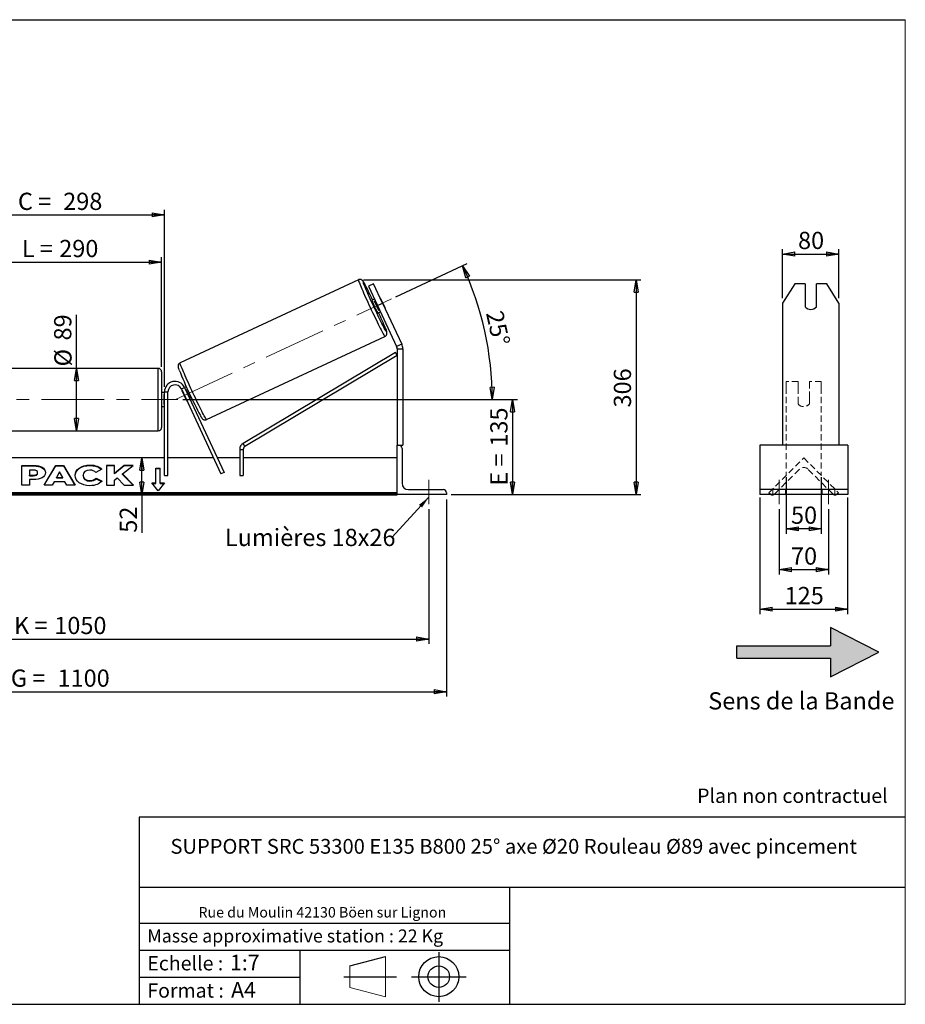
# Model space of a CAD drawing. Units: millimetres. Extents: x -1 to 292, y 2 to 205.
# Drawn here: x 112 to 292, y 5 to 205 of the extents above; entities that cross this region are included whole.
import ezdxf

# ---------------------------------------------------------------- set-up
doc = ezdxf.new("R2010")
doc.units = ezdxf.units.MM
doc.header["$PDSIZE"] = -1
doc.linetypes.add('CENTERX2', pattern=[20.32, 12.7, -2.54, 2.54, -2.54])
doc.linetypes.add('HIDDEN', pattern=[1.905, 1.27, -0.635])
doc.layers.add('SLD-0', color=7, linetype='Continuous')
doc.styles.add('SLDTEXTSTYLE0', font='TXT', dxfattribs={"width": 0.75})
doc.styles.add('SLDTEXTSTYLE2', font='TXT', dxfattribs={"width": 0.666667})
doc.dimstyles.new('SLDDIMSTYLE0', dxfattribs={"dimtxt": 3.501, "dimasz": 2.5, "dimexe": 0, "dimexo": 0.0625, "dimgap": 0.87525, "dimtad": 1, "dimdec": 0, "dimlfac": 7, "dimrnd": 1e-09, "dimzin": 12, "dimdsep": 46, "dimtxsty": 'SLDTEXTSTYLE0', "dimblk1": 'CLOSED', "dimblk2": 'CLOSED', "dimsah": 1, "dimcen": 0.09, "dimadec": 0, "dimazin": 3, "dimtfac": 1, "dimtofl": 0, "dimtmove": 0, "dimatfit": 3, "dimldrblk": 'CLOSED', "dimfxl": 0, "dimfrac": 2, "dimtolj": 1, "dimtzin": 12, "dimarcsym": 0})
doc.dimstyles.new('SLDDIMSTYLE1', dxfattribs={"dimtxt": 3.501, "dimasz": 2.5, "dimexe": 0, "dimexo": 0.0625, "dimgap": 0.87525, "dimtad": 1, "dimdec": 4, "dimlfac": 7, "dimzin": 12, "dimdsep": 46, "dimtxsty": 'SLDTEXTSTYLE0', "dimblk1": 'CLOSED', "dimblk2": 'CLOSED', "dimsah": 1, "dimcen": 0.09, "dimadec": 0, "dimazin": 3, "dimtfac": 1, "dimtofl": 0, "dimtmove": 0, "dimatfit": 3, "dimldrblk": 'CLOSED', "dimfxl": 0, "dimfrac": 2, "dimtolj": 1, "dimtzin": 12, "dimarcsym": 0})
doc.dimstyles.new('SLDDIMSTYLE3', dxfattribs={"dimtxt": 0.18, "dimasz": 2.5, "dimexe": 0, "dimexo": 0.0625, "dimgap": 0, "dimtad": 0, "dimtih": 1, "dimtoh": 1, "dimdec": 0, "dimrnd": 1e-09, "dimzin": 0, "dimdsep": 46, "dimtxsty": 'Standard', "dimsah": 1, "dimcen": 0.09, "dimadec": 0, "dimazin": 0, "dimtfac": 2.5, "dimtdec": 0, "dimtofl": 0, "dimtmove": 0, "dimatfit": 3, "dimfxl": 0, "dimfrac": 2, "dimtolj": 1, "dimtzin": 0, "dimarcsym": 0})

# ---------------------------------------------------------------- blocks, each defined once
blk = doc.blocks.new('Bloc2')
at = {"linetype": 'Continuous'}
blk.add_hatch(color=7, dxfattribs=at).paths.add_polyline_path([(1970.83, 498.63), (2009.99, 518.63), (1970.83, 538.63), (1970.83, 523.63), (1894.54, 523.63), (1894.54, 513.63), (1970.83, 513.63)], flags=0)
at = {"layer": 'SLD-0', "color": 7}
for p, q in [((1970.83, 538.63), (1970.83, 523.63)), ((2009.99, 518.63), (1970.83, 538.63)), ((1894.54, 513.63), (1894.54, 523.63)), ((1894.54, 523.63), (1970.83, 523.63)), ((1894.54, 513.63), (1970.83, 513.63)), ((1970.83, 498.63), (2009.99, 518.63)), ((1970.83, 513.63), (1970.83, 498.63))]:
    blk.add_line(p, q, dxfattribs=at)
blk = doc.blocks.new('Bloc1')
at = {"color": 7, "linetype": 'Continuous', "lineweight": 0}
blk.add_point((27.17, 41.63), dxfattribs=at)
at = {"layer": 'SLD-0'}
for p, q in [((27.17, 46.64), (27.17, 36.52)), ((9.1, 43.82), (16.35, 45.7)), ((7.87, 41.63), (18.56, 41.63)), ((21.6, 41.63), (32.77, 41.63))]:
    blk.add_line(p, q, dxfattribs=at)
at = {"layer": 'SLD-0', "color": 7, "linetype": 'Continuous', "lineweight": 18}
for p, q in [((16.35, 45.7), (16.35, 37.56)), ((9.1, 39.44), (9.1, 43.82)), ((9.1, 39.44), (16.35, 37.56))]:
    blk.add_line(p, q, dxfattribs=at)
at = {"layer": 'SLD-0'}
for radius in [4.07, 2.19]:
    blk.add_circle((27.17, 41.63), radius, dxfattribs=at)
blk = doc.blocks.new('SW_NOTE_0')
at = {"color": 0, "linetype": 'Continuous', "lineweight": 0, "insert": (28.37, -0.09), "char_height": 2.1167, "attachment_point": 2, "style": 'SLDTEXTSTYLE0'}
blk.add_mtext('Rue du Moulin 42130 Böen sur Lignon', dxfattribs=at)
blk = doc.blocks.new('_Closed')
at = {"color": 0, "linetype": 'ByBlock', "lineweight": -2}
for p, q in [((-1, 0.166667), (0, 0)), ((-1, 0.166667), (-1, -0.166667)), ((0, 0), (-1, -0.166667)), ((0, 0), (-1, 0))]:
    blk.add_line(p, q, dxfattribs=at)
blk = doc.blocks.new('_D_2')
at = {"layer": 'SLD-0', "color": 7}
for p, q in [((188.52, 148.68), (202.97, 155.41)), ((145.2, 127.78), (209.1, 127.78))]:
    blk.add_line(p, q, dxfattribs=at)
blk.add_arc((143.7, 127.78), 64.39, 0, 25, dxfattribs=at)
at = {"layer": 'SLD-0', "color": 7, "xscale": 2.5, "yscale": 2.5}
for p, rotation in [((202.06, 154.99), 113.8883534924854), ((208.1, 127.78), 271.1116465075155)]:
    blk.add_blockref('_Closed', p, dxfattribs=dict(at, rotation=rotation))
at = {"layer": 'SLD-0', "color": 7, "insert": (210.21, 146.13), "char_height": 3.501, "attachment_point": 1, "rotation": 282.5, "style": 'SLDTEXTSTYLE0'}
blk.add_mtext('25°', dxfattribs=at)
blk = doc.blocks.new('_D_3')
at = {"layer": 'SLD-0', "color": 7}
for p, q in [((45.2, 105.49), (45.2, 78.11)), ((195.2, 105.49), (195.2, 78.11)), ((45.2, 79.11), (195.2, 79.11))]:
    blk.add_line(p, q, dxfattribs=at)
at = {"layer": 'SLD-0', "color": 7, "xscale": 2.5, "yscale": 2.5, "rotation": 180.0000000000004}
blk.add_blockref('_Closed', (45.2, 79.11), dxfattribs=at)
at = {"layer": 'SLD-0', "color": 7, "xscale": 2.5, "yscale": 2.5}
blk.add_blockref('_Closed', (195.2, 79.11), dxfattribs=at)
at = {"layer": 'SLD-0', "color": 7, "char_height": 3.501, "attachment_point": 1}
for s, insert, style in [('K =', (110.94, 83.62), 'SLDTEXTSTYLE2'), ('1050', (119.11, 83.62), 'SLDTEXTSTYLE0')]:
    blk.add_mtext(s, dxfattribs=dict(at, insert=insert, style=style))
blk = doc.blocks.new('_D_4')
at = {"layer": 'SLD-0', "color": 7}
for p, q in [((41.63, 107.49), (41.63, 67.41)), ((198.77, 107.49), (198.77, 67.41)), ((41.63, 68.41), (198.77, 68.41))]:
    blk.add_line(p, q, dxfattribs=at)
at = {"layer": 'SLD-0', "color": 7, "xscale": 2.5, "yscale": 2.5, "rotation": 180.0000000000004}
blk.add_blockref('_Closed', (41.63, 68.41), dxfattribs=at)
at = {"layer": 'SLD-0', "color": 7, "xscale": 2.5, "yscale": 2.5}
blk.add_blockref('_Closed', (198.77, 68.41), dxfattribs=at)
at = {"layer": 'SLD-0', "color": 7, "char_height": 3.501, "attachment_point": 1}
for s, insert, style in [('G =', (110.28, 72.92), 'SLDTEXTSTYLE2'), ('1100', (119.77, 72.92), 'SLDTEXTSTYLE0')]:
    blk.add_mtext(s, dxfattribs=dict(at, insert=insert, style=style))
blk = doc.blocks.new('_D_5')
at = {"layer": 'SLD-0', "color": 7}
for p, q in [((145.2, 127.78), (213.21, 127.78)), ((212.21, 127.78), (212.21, 108.49)), ((199.77, 108.49), (213.21, 108.49))]:
    blk.add_line(p, q, dxfattribs=at)
at = {"layer": 'SLD-0', "color": 7, "xscale": 2.5, "yscale": 2.5}
for p, rotation in [((212.21, 127.78), 90.0000000000004), ((212.21, 108.49), 270.0000000000004)]:
    blk.add_blockref('_Closed', p, dxfattribs=dict(at, rotation=rotation))
at = {"layer": 'SLD-0', "color": 7, "char_height": 3.501, "attachment_point": 1, "rotation": 90}
for s, insert, style in [('135', (207.69, 118.22), 'SLDTEXTSTYLE0'), ('E =', (207.69, 110.29), 'SLDTEXTSTYLE2')]:
    blk.add_mtext(s, dxfattribs=dict(at, insert=insert, style=style))
blk = doc.blocks.new('_D_6')
at = {"layer": 'SLD-0', "color": 7}
for p, q in [((99.49, 134.42), (99.49, 156.73)), ((140.91, 134.42), (140.91, 156.73)), ((99.49, 155.73), (140.91, 155.73))]:
    blk.add_line(p, q, dxfattribs=at)
at = {"layer": 'SLD-0', "color": 7, "xscale": 2.5, "yscale": 2.5, "rotation": 180.0000000000004}
blk.add_blockref('_Closed', (99.49, 155.73), dxfattribs=at)
at = {"layer": 'SLD-0', "color": 7, "xscale": 2.5, "yscale": 2.5}
blk.add_blockref('_Closed', (140.91, 155.73), dxfattribs=at)
at = {"layer": 'SLD-0', "color": 7, "char_height": 3.501, "attachment_point": 1}
for s, insert, style in [('L =', (112.53, 160.24), 'SLDTEXTSTYLE2'), ('290', (120.11, 160.24), 'SLDTEXTSTYLE0')]:
    blk.add_mtext(s, dxfattribs=dict(at, insert=insert, style=style))
blk = doc.blocks.new('_D_7')
at = {"layer": 'SLD-0', "color": 7}
for p, q in [((98.91, 130.35), (98.91, 166.32)), ((141.49, 130.35), (141.49, 166.32)), ((98.91, 165.32), (141.49, 165.32))]:
    blk.add_line(p, q, dxfattribs=at)
at = {"layer": 'SLD-0', "color": 7, "xscale": 2.5, "yscale": 2.5, "rotation": 180.0000000000004}
blk.add_blockref('_Closed', (98.91, 165.32), dxfattribs=at)
at = {"layer": 'SLD-0', "color": 7, "xscale": 2.5, "yscale": 2.5}
blk.add_blockref('_Closed', (141.49, 165.32), dxfattribs=at)
at = {"layer": 'SLD-0', "color": 7, "char_height": 3.501, "attachment_point": 1}
for s, insert, style in [('C =', (111.72, 169.83), 'SLDTEXTSTYLE2'), ('298', (120.92, 169.83), 'SLDTEXTSTYLE0')]:
    blk.add_mtext(s, dxfattribs=dict(at, insert=insert, style=style))
blk = doc.blocks.new('_D_10')
at = {"layer": 'SLD-0', "color": 7}
for p, q in [((181.9, 152.14), (238.3, 152.14)), ((237.3, 152.14), (237.3, 108.49)), ((199.77, 108.49), (238.3, 108.49))]:
    blk.add_line(p, q, dxfattribs=at)
at = {"layer": 'SLD-0', "color": 7, "xscale": 2.5, "yscale": 2.5}
for p, rotation in [((237.3, 152.14), 90.0000000000004), ((237.3, 108.49), 270.0000000000004)]:
    blk.add_blockref('_Closed', p, dxfattribs=dict(at, rotation=rotation))
at = {"layer": 'SLD-0', "color": 7, "insert": (232.78, 126.18), "char_height": 3.501, "attachment_point": 1, "rotation": 90, "style": 'SLDTEXTSTYLE0'}
blk.add_mtext('306', dxfattribs=at)
blk = doc.blocks.new('_D_11')
at = {"layer": 'SLD-0', "color": 7}
for p, q in [((123.64, 134.13), (123.64, 144.98)), ((123.64, 121.42), (123.64, 134.13))]:
    blk.add_line(p, q, dxfattribs=at)
at = {"layer": 'SLD-0', "color": 7, "xscale": 2.5, "yscale": 2.5}
for p, rotation in [((123.64, 134.13), 90.0000000000004), ((123.64, 121.42), 270.0000000000004)]:
    blk.add_blockref('_Closed', p, dxfattribs=dict(at, rotation=rotation))
at = {"layer": 'SLD-0', "color": 7, "char_height": 3.501, "attachment_point": 1, "rotation": 90, "style": 'SLDTEXTSTYLE0'}
for s, insert in [('89', (119.07, 139.8)), ('%%c', (119.12, 134.52))]:
    blk.add_mtext(s, dxfattribs=dict(at, insert=insert))
blk = doc.blocks.new('_D_12')
at = {"layer": 'SLD-0', "color": 7}
for p, q in [((136.91, 108.49), (136.91, 115.92)), ((187.77, 108.49), (135.91, 108.49)), ((136.91, 108.49), (136.91, 100.72))]:
    blk.add_line(p, q, dxfattribs=at)
at = {"layer": 'SLD-0', "color": 7, "xscale": 2.5, "yscale": 2.5}
for p, rotation in [((136.91, 115.92), 90.0000000000004), ((136.91, 108.49), 270.0000000000004)]:
    blk.add_blockref('_Closed', p, dxfattribs=dict(at, rotation=rotation))
at = {"layer": 'SLD-0', "color": 7, "insert": (132.4, 100.72), "char_height": 3.501, "attachment_point": 1, "rotation": 90, "style": 'SLDTEXTSTYLE0'}
blk.add_mtext('52', dxfattribs=at)
blk = doc.blocks.new('SW_NOTE_0_1')
at = {"layer": 'SLD-0', "color": 0, "insert": (-33.89, 1.74), "char_height": 3.5, "attachment_point": 1, "style": 'SLDTEXTSTYLE0'}
blk.add_mtext('Lumières 18x26', dxfattribs=at)
blk = doc.blocks.new('_D_13')
at = {"layer": 'SLD-0', "color": 7}
for p, q in [((267.08, 148.41), (267.08, 158.37)), ((278.51, 148.41), (278.51, 158.37)), ((267.08, 157.37), (278.51, 157.37))]:
    blk.add_line(p, q, dxfattribs=at)
at = {"layer": 'SLD-0', "color": 7, "xscale": 2.5, "yscale": 2.5, "rotation": 180.0000000000004}
blk.add_blockref('_Closed', (267.08, 157.37), dxfattribs=at)
at = {"layer": 'SLD-0', "color": 7, "xscale": 2.5, "yscale": 2.5}
blk.add_blockref('_Closed', (278.51, 157.37), dxfattribs=at)
at = {"layer": 'SLD-0', "color": 7, "insert": (270.21, 161.88), "char_height": 3.501, "attachment_point": 1, "style": 'SLDTEXTSTYLE0'}
blk.add_mtext('80', dxfattribs=at)
blk = doc.blocks.new('_D_14')
at = {"layer": 'SLD-0', "color": 7}
for p, q in [((266.37, 105.49), (266.37, 92.22)), ((276.37, 105.49), (276.37, 92.22)), ((266.37, 93.22), (276.37, 93.22))]:
    blk.add_line(p, q, dxfattribs=at)
at = {"layer": 'SLD-0', "color": 7, "xscale": 2.5, "yscale": 2.5, "rotation": 180.0000000000004}
blk.add_blockref('_Closed', (266.37, 93.22), dxfattribs=at)
at = {"layer": 'SLD-0', "color": 7, "xscale": 2.5, "yscale": 2.5}
blk.add_blockref('_Closed', (276.37, 93.22), dxfattribs=at)
at = {"layer": 'SLD-0', "color": 7, "insert": (268.78, 97.73), "char_height": 3.501, "attachment_point": 1, "style": 'SLDTEXTSTYLE0'}
blk.add_mtext('70', dxfattribs=at)
blk = doc.blocks.new('_D_15')
at = {"layer": 'SLD-0', "color": 7}
for p, q in [((267.79, 111.99), (267.79, 100.52)), ((274.94, 111.99), (274.94, 100.52)), ((274.94, 101.52), (267.79, 101.52))]:
    blk.add_line(p, q, dxfattribs=at)
at = {"layer": 'SLD-0', "color": 7, "xscale": 2.5, "yscale": 2.5, "rotation": 180.0000000000005}
blk.add_blockref('_Closed', (267.79, 101.52), dxfattribs=at)
at = {"layer": 'SLD-0', "color": 7, "xscale": 2.5, "yscale": 2.5}
blk.add_blockref('_Closed', (274.94, 101.52), dxfattribs=at)
at = {"layer": 'SLD-0', "color": 7, "insert": (268.78, 106.04), "char_height": 3.501, "attachment_point": 1, "style": 'SLDTEXTSTYLE0'}
blk.add_mtext('50', dxfattribs=at)
blk = doc.blocks.new('_D_16')
at = {"layer": 'SLD-0', "color": 7}
for p, q in [((262.44, 107.85), (262.44, 84.19)), ((280.29, 107.85), (280.29, 84.19)), ((262.44, 85.19), (280.29, 85.19))]:
    blk.add_line(p, q, dxfattribs=at)
at = {"layer": 'SLD-0', "color": 7, "xscale": 2.5, "yscale": 2.5, "rotation": 180.0000000000006}
blk.add_blockref('_Closed', (262.44, 85.19), dxfattribs=at)
at = {"layer": 'SLD-0', "color": 7, "xscale": 2.5, "yscale": 2.5}
blk.add_blockref('_Closed', (280.29, 85.19), dxfattribs=at)
at = {"layer": 'SLD-0', "color": 7, "insert": (267.49, 89.7), "char_height": 3.501, "attachment_point": 1, "style": 'SLDTEXTSTYLE0'}
blk.add_mtext('125', dxfattribs=at)

msp = doc.modelspace()

# ---------------------------------------------------------------- linework, layer by layer
at = {"color": 7, "linetype": 'Continuous', "lineweight": 18}
for p, q in [((292, 205), (5, 205)), ((292, 4.867368), (292, 205))]:
    msp.add_line(p, q, dxfattribs=at)
at = {"color": 7, "linetype": 'Continuous', "lineweight": 25}
for p, q in [((180.897121, 152.136763), (144.663536, 135.240764)), ((183.99324, 151.294938), (182.95746, 150.811946)), ((182.95746, 150.811946), (184.768681, 146.92777)), ((185.804461, 147.410762), (183.99324, 151.294938)), ((269.555048, 151.294938), (267.08069, 147.410762)), ((271.652119, 151.294938), (269.555048, 151.294938)), ((271.652119, 151.294938), (271.652119, 146.633927)), ((273.937833, 146.633927), (273.937833, 151.294938)), ((276.034903, 151.294938), (273.937833, 151.294938)), ((278.509262, 147.410762), (276.034903, 151.294938)), ((184.164941, 148.222495), (183.627054, 147.971674)), ((185.381632, 148.339264), (186.243946, 146.490026)), ((184.158727, 147.769014), (184.337524, 147.852389)), ((185.021041, 145.919777), (184.158727, 147.769014)), ((184.768681, 146.92777), (185.804461, 147.410762)), ((184.768681, 146.92777), (188.664692, 138.572747)), ((185.804461, 147.410762), (189.700472, 139.05574)), ((267.08069, 147.410762), (267.08069, 139.05574)), ((278.509262, 147.410762), (278.509262, 139.05574)), ((184.834534, 145.382224), (185.372421, 145.633044)), ((185.199838, 146.003151), (185.021041, 145.919777)), ((150.036825, 123.717708), (186.27041, 140.613707)), ((189.700472, 139.05574), (188.664692, 138.572747)), ((267.08069, 139.05574), (267.08069, 138.089755)), ((278.509262, 139.05574), (278.509262, 138.089755)), ((188.405667, 137.348096), (157.474033, 118.884726)), ((188.771769, 136.734766), (157.840135, 118.271396)), ((188.771769, 136.734766), (188.405667, 137.348096)), ((188.771769, 138.089755), (188.771769, 118.492133)), ((188.771769, 138.089755), (189.914626, 138.089755)), ((189.914626, 138.089755), (189.914626, 118.492133)), ((267.08069, 138.089755), (267.08069, 118.492133)), ((278.509262, 138.089755), (278.509262, 118.492133)), ((140.20034, 134.134991), (100.20034, 134.134991)), ((140.914626, 133.420705), (140.914626, 122.134991)), ((144.923637, 129.953017), (145.571, 130.254887)), ((145.571, 130.254887), (153.623725, 112.985762)), ((145.940408, 130.398103), (145.582123, 130.231032)), ((141.486055, 129.206419), (140.914626, 129.206419)), ((141.486055, 128.798052), (141.343197, 128.798052)), ((141.343197, 128.798052), (141.343197, 126.757644)), ((141.486055, 129.349276), (142.20034, 129.349276)), ((141.486055, 112.349276), (141.486055, 129.349276)), ((142.20034, 112.349276), (142.20034, 129.349276)), ((144.923637, 129.953017), (152.976362, 112.683891)), ((145.107344, 129.559055), (145.078218, 129.545473)), ((145.940531, 127.696236), (145.078218, 129.545473)), ((145.854652, 129.90753), (145.754707, 129.860926)), ((140.914626, 126.349276), (141.486055, 126.349276)), ((141.343197, 126.757644), (141.486055, 126.757644)), ((145.940531, 127.696236), (145.969658, 127.709818)), ((146.617021, 128.011688), (146.716965, 128.058293)), ((146.789604, 127.641581), (147.147889, 127.808652)), ((100.20034, 121.420705), (140.20034, 121.420705)), ((157.840135, 118.271396), (157.474033, 118.884726)), ((188.771769, 108.492133), (188.771769, 118.492133)), ((188.771769, 118.492133), (189.128912, 118.492133)), ((189.128912, 118.492133), (189.914626, 118.492133)), ((267.08069, 118.492133), (262.437833, 118.492133)), ((262.437833, 118.492133), (262.437833, 117.849276)), ((278.509262, 118.492133), (267.08069, 118.492133)), ((280.294976, 118.492133), (278.509262, 118.492133)), ((280.294976, 118.492133), (280.294976, 117.849276)), ((156.777666, 117.658066), (156.777666, 112.349276)), ((156.777666, 117.658066), (157.491952, 117.658066)), ((157.491952, 117.658066), (157.491952, 112.349276)), ((189.771769, 117.849276), (189.771769, 110.777848)), ((262.437833, 117.849276), (262.437833, 110.777848)), ((280.294976, 117.849276), (280.294976, 110.777848)), ((141.486055, 115.920705), (98.914626, 115.920705)), ((112.487913, 114.403626), (114.936891, 114.403626)), ((112.487913, 110.363016), (112.487913, 114.403626)), ((112.487913, 114.302611), (114.936891, 114.302611)), ((114.936891, 114.302611), (114.936891, 114.403626)), ((117.024067, 110.363004), (119.441925, 114.407337)), ((117.084458, 110.363004), (119.441925, 114.306322)), ((119.441925, 114.407337), (120.958756, 114.407337)), ((119.441925, 114.306322), (119.441925, 114.407337)), ((119.441925, 114.306322), (120.958756, 114.306322)), ((120.958756, 114.407337), (123.376457, 110.363004)), ((120.958756, 114.306322), (120.958756, 114.407337)), ((120.958756, 114.306322), (123.31607, 110.363004)), ((126.339696, 114.383457), (126.339696, 114.484473)), ((131.309534, 114.403593), (129.725812, 114.403593)), ((129.725812, 114.403593), (129.725812, 110.362983)), ((131.309534, 114.302578), (129.725812, 114.302578)), ((133.276957, 114.403593), (131.309534, 112.764312)), ((131.309534, 112.764312), (131.309534, 114.403593)), ((133.276957, 114.302578), (131.309534, 112.663297)), ((132.991118, 112.666209), (135.154569, 114.403593)), ((135.154569, 114.403593), (133.276957, 114.403593)), ((133.276957, 114.302578), (133.276957, 114.403593)), ((135.028781, 114.302578), (133.276957, 114.302578)), ((151.467012, 115.920705), (142.20034, 115.920705)), ((156.777666, 115.920705), (152.255139, 115.920705)), ((188.771769, 115.920705), (157.491952, 115.920705)), ((114.071635, 113.46278), (114.071635, 112.394817)), ((114.814411, 113.46278), (114.071635, 113.46278)), ((114.071635, 112.293802), (114.071635, 112.394817)), ((114.071635, 112.394817), (114.822618, 112.394817)), ((114.071635, 112.293802), (114.822618, 112.293802)), ((114.822618, 112.293802), (114.822618, 112.394817)), ((115.728754, 112.920149), (115.728754, 112.931646)), ((115.728754, 112.819134), (115.728754, 112.920149)), ((117.312476, 112.983653), (117.312476, 112.972157)), ((120.188107, 113.087767), (119.547372, 111.946226)), ((120.821101, 111.946226), (120.188107, 113.087767)), ((123.327403, 112.371758), (123.327403, 112.383255)), ((124.960054, 112.394861), (124.960054, 112.383255)), ((124.960054, 112.28224), (124.960054, 112.383255)), ((128.764212, 113.64173), (127.572393, 112.98939)), ((131.309534, 112.663297), (131.309534, 112.764312)), ((135.227964, 110.362983), (132.991118, 112.666209)), ((132.991118, 112.565194), (132.991118, 112.666209)), ((135.12986, 110.362983), (132.991118, 112.565194)), ((139.771769, 113.86606), (140.628912, 113.86606)), ((139.771769, 110.835602), (139.771769, 113.86606)), ((139.771769, 113.765044), (140.628912, 113.765044)), ((140.628912, 110.835602), (140.628912, 113.86606)), ((141.486055, 112.349276), (142.20034, 112.349276)), ((153.623725, 112.985762), (152.976362, 112.683891)), ((156.777666, 112.349276), (157.491952, 112.349276)), ((114.071635, 110.363016), (112.487913, 110.363016)), ((114.071635, 111.517476), (114.071635, 110.363016)), ((114.85529, 111.517476), (114.071635, 111.517476)), ((118.658726, 110.363004), (117.024067, 110.363004)), ((119.061198, 111.080053), (118.658726, 110.363004)), ((121.275098, 111.080053), (119.061198, 111.080053)), ((119.547372, 111.845211), (119.547372, 111.946226)), ((119.547372, 111.946226), (120.821101, 111.946226)), ((119.547372, 111.845211), (120.821101, 111.845211)), ((120.821101, 111.845211), (120.821101, 111.946226)), ((121.68899, 110.363004), (121.275098, 111.080053)), ((123.376457, 110.363004), (121.68899, 110.363004)), ((126.323439, 111.20278), (126.323439, 111.303795)), ((127.613116, 111.794528), (128.805089, 111.194196)), ((127.613116, 111.693513), (127.613116, 111.794528)), ((127.613116, 111.693513), (128.730967, 111.130512)), ((129.725812, 110.362983), (131.309534, 110.362983)), ((131.309534, 111.407734), (131.889107, 111.863759)), ((131.309534, 110.362983), (131.309534, 111.407734)), ((131.889107, 111.863759), (133.325886, 110.362983)), ((133.325886, 110.362983), (135.227964, 110.362983)), ((138.914626, 110.835602), (139.771769, 110.835602)), ((140.20034, 109.26093), (138.914626, 110.835602)), ((138.997105, 110.734587), (139.771769, 110.734587)), ((139.771769, 110.734587), (139.771769, 110.835602)), ((141.486055, 110.835602), (140.20034, 109.26093)), ((140.628912, 110.835602), (141.486055, 110.835602)), ((140.628912, 110.734587), (140.628912, 110.835602)), ((140.628912, 110.734587), (141.403576, 110.734587)), ((262.437833, 110.777848), (262.437833, 109.492133)), ((280.294976, 110.777848), (280.294976, 109.492133)), ((188.771769, 108.849637), (51.628912, 108.849637)), ((188.771769, 108.597099), (51.628912, 108.597099)), ((51.628912, 108.40881), (188.771769, 108.40881)), ((188.771769, 108.492133), (188.771769, 108.40881)), ((198.771769, 108.492133), (188.771769, 108.492133)), ((191.057483, 109.492133), (198.128912, 109.492133)), ((198.771769, 108.849276), (198.771769, 108.492133)), ((280.294976, 109.492133), (262.437833, 109.492133)), ((262.437833, 109.492133), (262.437833, 108.849276)), ((262.437833, 108.849276), (262.437833, 108.492133)), ((280.294976, 108.492133), (262.437833, 108.492133)), ((280.294976, 109.492133), (280.294976, 108.849276)), ((280.294976, 108.849276), (280.294976, 108.492133))]:
    msp.add_line(p, q, dxfattribs=at)
at = {"color": 8, "linetype": 'Continuous', "lineweight": 25}
msp.add_line((140.20034, 121.420705), (140.20034, 134.134991), dxfattribs=at)
at = {"color": 7, "linetype": 'HIDDEN', "lineweight": 18}
for p, q in [((267.794976, 131.492133), (267.794976, 130.254887)), ((270.223547, 131.492133), (267.794976, 131.492133)), ((267.794976, 130.254887), (267.794976, 112.985762)), ((270.223547, 130.254887), (270.223547, 131.492133)), ((270.223547, 130.254887), (270.223547, 128.159471)), ((272.509262, 131.492133), (272.509262, 130.254887)), ((274.937833, 131.492133), (272.509262, 131.492133)), ((272.509262, 128.159471), (272.509262, 130.254887)), ((274.937833, 131.492133), (274.937833, 130.254887)), ((274.937833, 130.254887), (274.937833, 112.985762)), ((270.223547, 127.857601), (270.223547, 128.159471)), ((272.509262, 127.857601), (272.509262, 128.159471)), ((270.223547, 127.857601), (270.223547, 126.920705)), ((272.509262, 126.920705), (272.509262, 127.857601)), ((264.295337, 108.849637), (271.366404, 115.920705)), ((271.366404, 115.920705), (278.437472, 108.849637)), ((270.457267, 113.597354), (265.457012, 108.597099)), ((267.794976, 112.985762), (267.794976, 112.683891)), ((267.794976, 112.349276), (267.794976, 112.683891)), ((277.275797, 108.597099), (272.275542, 113.597354)), ((274.937833, 112.985762), (274.937833, 112.683891)), ((274.937833, 112.349276), (274.937833, 112.683891)), ((264.547875, 108.597099), (264.295337, 108.849637)), ((265.08069, 108.492133), (265.08069, 109.492133)), ((267.652119, 108.492133), (267.652119, 109.492133)), ((275.08069, 108.492133), (275.08069, 109.492133)), ((277.652119, 108.492133), (277.652119, 109.492133)), ((278.437472, 108.849637), (278.184934, 108.597099))]:
    msp.add_line(p, q, dxfattribs=at)
at = {"color": 8, "linetype": 'Continuous', "lineweight": 25, "flags": 128}
for points in [[(180.897121, 152.136763), (180.891339, 152.105829), (180.907235, 152.028756), (180.94468, 151.906163), (181.003374, 151.73904), (181.082844, 151.528729), (181.182449, 151.276926), (181.301389, 150.985658), (181.438705, 150.657269), (181.593291, 150.294404), (181.763904, 149.899983), (181.94917, 149.477184), (182.147596, 149.029409), (182.357585, 148.560265), (182.577447, 148.073528), (182.805411, 147.573117), (183.039642, 147.063062), (183.278254, 146.547469), (183.519326, 146.030489), (183.760916, 145.516285), (184.00108, 145.008996), (184.237885, 144.512708), (184.469422, 144.031415), (184.693829, 143.568994), (184.909299, 143.129167), (185.114095, 142.715475), (185.306571, 142.33125), (185.485176, 141.979584), (185.648471, 141.66331), (185.795143, 141.384973), (185.92401, 141.146815), (186.034035, 140.950753), (186.124331, 140.798365), (186.194173, 140.69088), (186.242997, 140.629161), (186.27041, 140.613707), (186.27044, 140.613721)], [(186.404012, 142.221595), (186.425779, 142.166417), (186.505828, 141.957607), (186.565273, 141.791536), (186.603577, 141.669708), (186.620393, 141.593226), (186.615569, 141.562784), (186.589147, 141.578656), (186.541368, 141.640699), (186.472663, 141.748351), (186.431377, 141.817751)], [(150.036825, 123.717708), (150.009412, 123.733163), (149.960588, 123.794881), (149.890746, 123.902367), (149.800449, 124.054754), (149.690425, 124.250816), (149.561558, 124.488974), (149.414886, 124.767311), (149.25159, 125.083586), (149.072986, 125.435251), (148.88051, 125.819477), (148.675713, 126.233169), (148.460244, 126.672996), (148.235837, 127.135417), (148.004299, 127.61671), (147.767495, 128.112998), (147.527331, 128.620286), (147.28574, 129.134491), (147.044669, 129.651471), (146.806057, 130.167064), (146.571826, 130.677119), (146.343862, 131.17753), (146.124, 131.664267), (145.91401, 132.133411), (145.715584, 132.581186), (145.530319, 133.003985), (145.359706, 133.398405), (145.205119, 133.761271), (145.067803, 134.08966), (144.948864, 134.380928), (144.849258, 134.632731), (144.769789, 134.843041), (144.711095, 135.010165), (144.673649, 135.132757), (144.657754, 135.209831), (144.663536, 135.240764)]]:
    msp.add_lwpolyline(points, dxfattribs=at)
at = {"color": 7, "linetype": 'Continuous', "lineweight": 25, "flags": 128}
for points in [[(186.431377, 141.817751), (186.383657, 141.900637), (186.275153, 142.096178), (186.148136, 142.333204), (186.003754, 142.609567), (185.843317, 142.922765), (185.668276, 143.269961), (185.480217, 143.648012), (185.280843, 144.053493), (185.07196, 144.482733), (184.855459, 144.931843), (184.633301, 145.396758), (184.407498, 145.873266), (184.180095, 146.357053), (183.95315, 146.843736), (183.72872, 147.328909), (183.508837, 147.808178), (183.295493, 148.277203), (183.090618, 148.731735), (182.896069, 149.167658), (182.713607, 149.581026), (182.544886, 149.968093), (182.391432, 150.325356), (182.254636, 150.649578), (182.135736, 150.937823), (182.035809, 151.187481), (181.95576, 151.396291), (181.927502, 151.473413)], [(185.381632, 148.339264), (185.302025, 148.493611), (185.281562, 148.532124)], [(186.327361, 146.2894), (186.311012, 146.329832), (186.243946, 146.490026)]]:
    msp.add_lwpolyline(points, dxfattribs=at)
at = {"color": 7, "linetype": 'HIDDEN', "lineweight": 18, "flags": 128}
for points in [[(264.68592, 108.492133), (264.645291, 108.517151), (264.547875, 108.597099)], [(265.457012, 108.597099), (265.359596, 108.517151), (265.318966, 108.492133)], [(277.413842, 108.492133), (277.373213, 108.517151), (277.275797, 108.597099)], [(278.184934, 108.597099), (278.087518, 108.517151), (278.046888, 108.492133)]]:
    msp.add_lwpolyline(points, dxfattribs=at)
at = {"color": 8, "linetype": 'Continuous', "lineweight": 25}
for centre, radius, start, end in [((179.500423, 149.869021), 3.032535, 23.82956421, 39.33281037), ((182.685213, 151.837048), 0.84045, 183.13298164, 205.63690364)]:
    msp.add_arc(centre, radius, start, end, dxfattribs=at)
at = {"color": 7, "linetype": 'Continuous', "lineweight": 25}
for centre, radius, start, end in [((107.57528, 112.153923), 84.239603, 25.21835604, 27.53280477), ((199.645089, 153.864753), 17.067684, 200.19870494, 209.80129506), ((217.780412, 162.321393), 36.635903, 203.4042718, 206.5957282), ((272.794976, 147.623557), 1.511784, 220.89014039, 319.10985961), ((113.657498, 112.426469), 78.611734, 22.27276143, 24.84500471), ((187.628912, 138.089755), 1.142857, 0, 25), ((187.628912, 138.089755), 2.285714, 0, 25), ((140.20034, 133.420705), 0.714286, 0, 90), ((250.131257, 177.402565), 114.309743, 202.43354425, 207.55522774), ((143.628912, 129.349276), 2.142857, 25, 180), ((143.628912, 129.349276), 1.428571, 25, 180), ((146.761045, 130.393326), 1.884347, 194.26023835, 206.74017365), ((179.476337, 144.459909), 36.635903, 203.4042718, 206.5957282), ((147.671725, 128.440367), 1.884347, 203.25982635, 215.73976165), ((140.20034, 122.134991), 0.714286, 270, 0), ((158.206237, 117.658066), 1.428571, 120.83335686, 180), ((158.206237, 117.658066), 0.714286, 120.83335686, 180), ((189.128912, 117.849276), 0.642857, 0, 90), ((191.057483, 110.777848), 1.285714, 180, 270), ((198.128912, 108.849276), 0.642857, 0, 90), ((265.002443, 109.051668), 0.642857, 240.50357481, 299.49642519), ((277.730365, 109.051668), 0.642857, 240.50357481, 299.49642519)]:
    msp.add_arc(centre, radius, start, end, dxfattribs=at)
at = {"color": 7, "linetype": 'HIDDEN', "lineweight": 18}
for centre, radius, start, end in [((271.366404, 127.777848), 1.428571, 216.86989765, 323.13010235), ((271.366404, 112.688217), 1.285714, 45, 135)]:
    msp.add_arc(centre, radius, start, end, dxfattribs=at)
at = {"color": 7, "linetype": 'Continuous', "lineweight": 25}
for points, knots in [([(182.258644, 151.126123), (182.229069, 151.181601), (182.156435, 151.317851), (182.057716, 151.495535), (181.957982, 151.667472), (181.88153, 151.789264), (181.815382, 151.88229), (181.757078, 151.953285), (181.685821, 152.022819), (181.603807, 152.086376), (181.491977, 152.148178), (181.352999, 152.193904), (181.194178, 152.210105), (181.03662, 152.19234), (180.940718, 152.154132), (180.897121, 152.136763)], [0, 0, 0, 0, 0.0970720059, 0.2384050198, 0.3828809797, 0.5354558699, 0.6284640451, 0.7025954117, 0.7439422976, 0.7842914405, 0.8247881854, 0.8679978342, 0.9136239693, 0.9607341588, 1, 1, 1, 1]), ([(186.272452, 140.615587), (186.323346, 140.643638), (186.421845, 140.697926), (186.534113, 140.815512), (186.613031, 140.939588), (186.660821, 141.062524), (186.684065, 141.175438), (186.69008, 141.272899), (186.685963, 141.35482), (186.675863, 141.42816), (186.659798, 141.504849), (186.630103, 141.614288), (186.581957, 141.759226), (186.51024, 141.955468), (186.451157, 142.105958), (186.421923, 142.180418)], [0, 0, 0, 0, 0.0522600539, 0.1011418645, 0.1460437805, 0.1879142479, 0.2274302249, 0.2662302471, 0.3076760515, 0.3563030052, 0.4202723696, 0.5156006151, 0.7010302501, 0.8520752764, 1, 1, 1, 1]), ([(144.661853, 135.239107), (144.610833, 135.210991), (144.512206, 135.156639), (144.399832, 135.038962), (144.320916, 134.914883), (144.273126, 134.791947), (144.249881, 134.679033), (144.243866, 134.581572), (144.247984, 134.49965), (144.258081, 134.426316), (144.274163, 134.349592), (144.303717, 134.240432), (144.352869, 134.0935), (144.405193, 133.948345), (144.440972, 133.856694), (144.44765, 133.839588)], [0, 0, 0, 0, 0.0590705396, 0.1141882168, 0.1648182832, 0.2120301782, 0.2565872198, 0.300336972, 0.3470700296, 0.4019003378, 0.4740302925, 0.5815195898, 0.7906045369, 0.9609184207, 1, 1, 1, 1]), ([(148.814424, 124.471775), (148.834443, 124.435399), (148.893087, 124.328839), (148.975333, 124.188464), (149.052517, 124.064973), (149.118547, 123.972221), (149.17687, 123.901182), (149.248125, 123.831653), (149.330139, 123.768095), (149.441969, 123.706293), (149.580947, 123.660567), (149.739768, 123.644366), (149.897326, 123.662131), (149.993228, 123.700339), (150.036825, 123.717708)], [0, 0, 0, 0, 0.0895193255, 0.2622391738, 0.444641228, 0.5558317537, 0.6444552062, 0.6938850759, 0.7421221518, 0.7905356846, 0.8421924723, 0.8967381498, 0.9530580026, 1, 1, 1, 1]), ([(126.339696, 114.383457), (126.54443, 114.377356), (126.932547, 114.365788), (127.475383, 114.26333), (127.966322, 114.095085), (128.380177, 113.87443), (128.595108, 113.685034), (128.690214, 113.601227)], [0, 0, 0, 0, 0.2272667959, 0.4308345994, 0.6191551916, 0.8314800381, 1, 1, 1, 1])]:
    msp.add_open_spline(points, degree=3, knots=knots, dxfattribs=at)
for points in [[(114.936891, 114.403626), (116.381876, 114.403626), (117.312476, 113.878294), (117.312476, 112.983653)], [(114.936891, 114.302611), (116.381876, 114.302611), (117.312476, 113.777279), (117.312476, 112.882638)], [(123.327403, 112.383255), (123.327403, 113.560927), (124.609028, 114.484473), (126.339696, 114.484473)], [(123.327403, 112.28224), (123.327403, 113.459912), (124.609028, 114.383457), (126.339696, 114.383457)], [(126.339696, 114.484473), (127.50705, 114.484473), (128.258032, 114.138157), (128.764212, 113.64173)], [(115.728754, 112.931646), (115.728754, 113.278071), (115.385933, 113.46278), (114.814411, 113.46278)], [(114.822618, 112.394817), (115.385933, 112.394817), (115.728754, 112.602629), (115.728754, 112.920149)], [(114.822618, 112.293802), (115.385933, 112.293802), (115.728754, 112.501613), (115.728754, 112.819134)], [(117.312476, 112.972157), (117.312476, 112.019596), (116.275655, 111.517476), (114.85529, 111.517476)], [(126.274354, 110.282146), (124.641699, 110.282146), (123.327403, 111.1654), (123.327403, 112.371758)], [(126.323439, 113.462824), (125.523369, 113.462824), (124.960054, 112.983696), (124.960054, 112.394861)], [(124.960054, 112.383255), (124.960054, 111.777229), (125.523369, 111.303795), (126.323439, 111.303795)], [(124.960054, 112.28224), (124.960054, 111.676214), (125.523369, 111.20278), (126.323439, 111.20278)], [(127.572393, 112.98939), (127.245832, 113.278005), (126.87034, 113.462824), (126.323439, 113.462824)], [(128.805089, 111.194196), (128.26624, 110.668864), (127.539721, 110.282146), (126.274354, 110.282146)], [(126.323439, 111.303795), (126.919269, 111.303795), (127.270295, 111.50011), (127.613116, 111.794528)], [(126.323439, 111.20278), (126.919269, 111.20278), (127.270295, 111.399095), (127.613116, 111.693513)]]:
    msp.add_open_spline(points, degree=3, dxfattribs=at)
at = {"layer": 'SLD-0'}
msp.add_line((5, 205), (292, 205), dxfattribs=at)
at = {"layer": 'SLD-0', "color": 7, "linetype": 'CENTERX2', "lineweight": 18}
for p, q in [((143.725886, 127.7892), (187.617077, 148.255999)), ((96.20034, 127.777848), (144.20034, 127.777848)), ((195.20034, 106.492133), (195.20034, 111.492133)), ((266.366404, 106.492133), (266.366404, 111.492133)), ((276.366404, 106.492133), (276.366404, 111.492133))]:
    msp.add_line(p, q, dxfattribs=at)
at = {"layer": 'SLD-0', "color": 7}
for p, q in [((212.459205, 42.875168), (136.386506, 42.875168)), ((136.386506, 42.875168), (136.386506, 4.867368)), ((292, 42.875168), (212.459205, 42.875168)), ((292, 28.624805), (136.386506, 28.624805)), ((211.672183, 4.867368), (211.672183, 28.624805)), ((136.386506, 21.367368), (211.672183, 21.367368)), ((136.386506, 15.867368), (211.672183, 15.867368)), ((168.999609, 15.867368), (168.999609, 4.867368)), ((136.386506, 10.367368), (168.999609, 10.367368)), ((5, 4.867368), (292, 4.867368))]:
    msp.add_line(p, q, dxfattribs=at)

# ---------------------------------------------------------------- block references
at = {"color": 7, "linetype": 'Continuous', "xscale": 0.25, "yscale": 0.25, "zscale": 0.25}
msp.add_blockref('Bloc2', (-215.872998, -53.20261), dxfattribs=at)
at = {"color": 7, "linetype": 'Continuous', "lineweight": 0}
msp.add_blockref('SW_NOTE_0', (145.201705, 24.718567), dxfattribs=at)
at = {"color": 7, "linetype": 'Continuous'}
msp.add_blockref('Bloc1', (170.048763, -31.144687), dxfattribs=at)
at = {"layer": 'SLD-0', "color": 7}
msp.add_blockref('SW_NOTE_0_1', (187.669472, 99.772843), dxfattribs=at)

# ---------------------------------------------------------------- texts
at = {"color": 7, "linetype": 'Continuous', "lineweight": 0, "attachment_point": 1, "style": 'SLDTEXTSTYLE0'}
for s, insert, char_height in [('Masse approximative station : 22 Kg', (138.012593, 20.085451), 2.64583333), ('Echelle :', (138.012593, 14.671554), 2.9104167), ('1:7', (154.81115, 14.934715), 3.175), ('Format :', (138.012593, 9.134952), 2.9104167), ('A4', (155.028696, 9.398113), 3.175)]:
    msp.add_mtext(s, dxfattribs=dict(at, insert=insert, char_height=char_height))
at = {"layer": 'SLD-0', "color": 7, "style": 'SLDTEXTSTYLE0'}
for s, insert, char_height, attachment_point in [('Sens de la Bande', (251.962351, 68.295402), 3.5, 1), ('Plan non contractuel', (249.709504, 48.71285), 2.91041667, 1), ('SUPPORT SRC 53300 E135 B800 25° axe Ø20 Rouleau Ø89 avec pincement', (212.451686, 38.474987), 3, 2)]:
    msp.add_mtext(s, dxfattribs=dict(at, insert=insert, char_height=char_height, attachment_point=attachment_point))

# ---------------------------------------------------------------- dimensions: what is measured, and where the dimension line sits
at = {"layer": 'SLD-0', "color": 7}
for base, p1, p2, text, picture, middle in [((141.486055, 165.321818), (98.914626, 129.349276), (141.486055, 129.349276), 'C = <>', '_D_7', (120.20034, 165.321818)), ((140.914626, 155.727013), (99.486055, 133.420705), (140.914626, 133.420705), 'L = <>', '_D_6', (120.20034, 155.727013)), ((195.20034, 79.10881), (45.20034, 106.492133), (195.20034, 106.492133), 'K = <>', '_D_3', (120.20034, 79.10881))]:
    dim = msp.add_linear_dim(base=base, p1=p1, p2=p2, text=text, dimstyle='SLDDIMSTYLE0', dxfattribs=at)
    dim.commit()
    dim.dimension.update_dxf_attribs({"geometry": picture, "text_midpoint": middle, "dimtype": 160})
for base, p1, p2, picture, middle in [((278.509262, 157.368609), (267.08069, 147.410762), (278.509262, 147.410762), '_D_13', (272.794976, 157.368609)), ((267.794976, 101.522279), (274.937833, 112.985762), (267.794976, 112.985762), '_D_15', (271.366404, 101.522279)), ((276.366404, 93.216228), (266.366404, 106.492133), (276.366404, 106.492133), '_D_14', (271.366404, 93.216228))]:
    dim = msp.add_linear_dim(base=base, p1=p1, p2=p2, dimstyle='SLDDIMSTYLE0', dxfattribs=at)
    dim.commit()
    dim.dimension.update_dxf_attribs({"geometry": picture, "text_midpoint": middle, "dimtype": 160})
dim = msp.add_angular_dim_2l(base=(206.569505, 141.71534), line1=((187.617077, 148.255999), (143.725886, 127.7892)), line2=((144.20034, 127.777848), (96.20034, 127.777848)), dimstyle='SLDDIMSTYLE1', dxfattribs=at)
dim.commit()
dim.dimension.update_dxf_attribs({"geometry": '_D_2', "text_midpoint": (206.569505, 141.71534), "dimtype": 162})
for base, p1, p2, angle, picture, middle in [((237.29627, 108.492133), (180.897121, 152.136763), (198.771769, 108.492133), 90, '_D_10', (237.29627, 130.060457)), ((136.912433, 115.920705), (188.771769, 108.492133), (188.771769, 115.920705), 90, '_D_12', (136.912433, 103.30999)), ((280.294976, 85.190009), (262.437833, 108.849276), (280.294976, 108.849276), 0, '_D_16', (271.366404, 85.190009))]:
    dim = msp.add_linear_dim(base=base, p1=p1, p2=p2, angle=angle, dimstyle='SLDDIMSTYLE0', dxfattribs=at)
    dim.commit()
    dim.dimension.update_dxf_attribs({"geometry": picture, "text_midpoint": middle, "dimtype": 160})
for base, p1, p2, angle, text, picture, middle in [((123.636704, 134.134991), (140.20034, 121.420705), (140.20034, 134.134991), 90, '%%c<>', '_D_11', (123.636704, 139.750477)), ((212.205974, 108.492133), (144.20034, 127.777848), (198.771769, 108.492133), 90, 'E = <>', '_D_5', (212.205974, 118.134991)), ((198.771769, 68.40881), (41.628912, 108.492133), (198.771769, 108.492133), 0, 'G = <>', '_D_4', (120.20034, 68.40881))]:
    dim = msp.add_linear_dim(base=base, p1=p1, p2=p2, angle=angle, text=text, dimstyle='SLDDIMSTYLE0', dxfattribs=at)
    dim.commit()
    dim.dimension.update_dxf_attribs({"geometry": picture, "text_midpoint": middle, "dimtype": 160})

# ---------------------------------------------------------------- leaders
msp.add_leader([(195.20034, 107.956207), (187.669472, 99.772843)], dimstyle='SLDDIMSTYLE3', dxfattribs=at)

doc.saveas('drawing.dxf')
